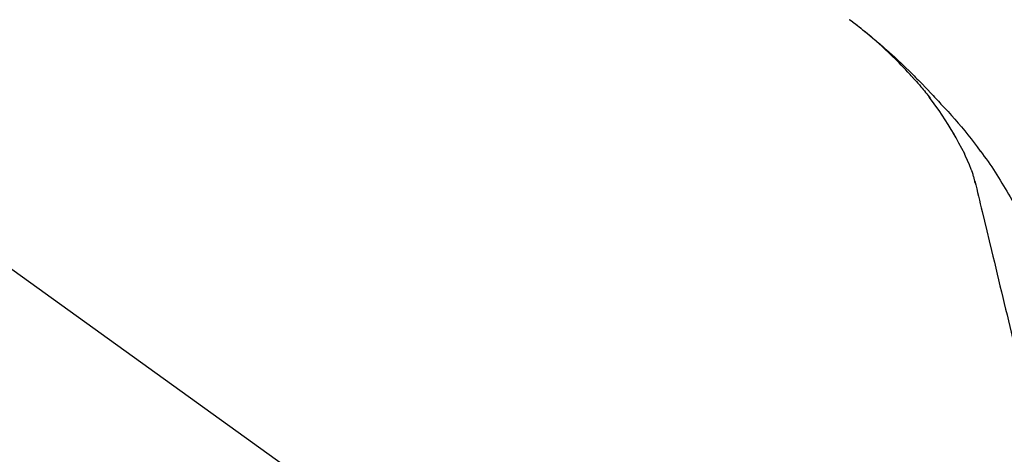
# Model space of a CAD drawing. Extents: x 83844 to 110317, y -25 to 8845.
# Drawn here: x 89228 to 89330, y 5714 to 5758 of the extents above; entities that cross this region are included whole.
import ezdxf

# ---------------------------------------------------------------- set-up
doc = ezdxf.new("R2010")
doc.units = 0
doc.header["$LTSCALE"] = 50
doc.header["$MEASUREMENT"] = 0
doc.layers.get('0').update_dxf_attribs({"linetype": 'CONTINUOUS'})
doc.layers.get('DEFPOINTS').update_dxf_attribs({"color": 146, "linetype": 'CONTINUOUS'})
doc.layers.add('150-機器', color=8, linetype='CONTINUOUS')
doc.layers.add('166-寸法B', color=11, linetype='CONTINUOUS')
doc.styles.add('KH001', font='msgothic.ttc')
doc.dimstyles.new('KH1xx030', dxfattribs={"dimscale": 30, "dimtxt": 2, "dimasz": 0.6, "dimexe": 0.3, "dimexo": 1.2, "dimgap": 0.5, "dimtad": 3, "dimdec": 1, "dimdsep": 46, "dimlunit": 6, "dimtxsty": 'KH001', "dimblk": 'DOT', "dimcen": 1, "dimdle": 1, "dimclrd": 256, "dimclre": 256, "dimclrt": 256, "dimadec": 0, "dimazin": 0, "dimtfac": 1, "dimtdec": 1, "dimtix": 1, "dimtmove": 2, "dimatfit": 3, "dimldrblk": 'CLOSEDBLANK', "dimfxl": 1, "dimtolj": 1, "dimtzin": 0, "dimlwd": -1, "dimlwe": -1, "dimarcsym": 0})

# ---------------------------------------------------------------- blocks, each defined once
blk = doc.blocks.new('F402_D')
at = {"layer": '150-機器', "color": 13, "linetype": 'Continuous'}
blk.add_line((-158.24, 175.21), (-38.21, 88.74), dxfattribs=at)
for points in [[(-44.93, 181.62), (-44.92, 181.61), (-44.91, 181.6), (-44.89, 181.6), (-44.88, 181.59), (-44.87, 181.58), (-44.86, 181.57), (-44.85, 181.56), (-44.84, 181.56), (-44.83, 181.55), (-44.82, 181.54), (-44.81, 181.53), (-44.8, 181.53), (-44.7, 181.45), (-44.6, 181.37), (-44.5, 181.29), (-44.39, 181.22), (-44.29, 181.14), (-44.19, 181.06), (-44.09, 180.98), (-43.98, 180.9), (-43.78, 180.74), (-43.58, 180.58), (-43.38, 180.42), (-43.18, 180.26), (-43.08, 180.18), (-42.98, 180.1), (-42.88, 180.01), (-42.78, 179.93), (-42.68, 179.85), (-42.59, 179.77), (-42.49, 179.68), (-42.39, 179.6), (-42.38, 179.59), (-42.36, 179.58), (-42.35, 179.57), (-42.34, 179.55), (-42.32, 179.54), (-42.31, 179.53), (-42.29, 179.52), (-42.28, 179.51), (-42.27, 179.49), (-42.25, 179.48), (-42.24, 179.47), (-42.22, 179.46)], [(-38.47, 175.7), (-38.58, 175.83), (-38.69, 175.96), (-38.81, 176.08), (-38.92, 176.21), (-39.14, 176.45), (-39.37, 176.69), (-39.59, 176.93), (-39.82, 177.16), (-40.17, 177.51), (-40.53, 177.86), (-40.89, 178.2), (-41.25, 178.54), (-41.57, 178.83), (-41.88, 179.11), (-42.2, 179.39), (-42.53, 179.67), (-42.83, 179.93), (-43.13, 180.19), (-43.44, 180.44), (-43.74, 180.69), (-43.93, 180.84), (-44.12, 180.99), (-44.31, 181.14), (-44.51, 181.29), (-44.61, 181.37), (-44.72, 181.45), (-44.83, 181.53), (-44.93, 181.61)], [(-42.22, 179.46), (-42.08, 179.34), (-41.94, 179.22), (-41.81, 179.11), (-41.67, 178.99), (-41.53, 178.87), (-41.39, 178.75), (-41.25, 178.62), (-41.12, 178.5), (-40.83, 178.25), (-40.55, 177.99), (-40.27, 177.73), (-39.99, 177.47), (-39.84, 177.34), (-39.69, 177.2), (-39.55, 177.06), (-39.4, 176.92), (-39.11, 176.64), (-38.83, 176.36), (-38.54, 176.08), (-38.26, 175.8), (-38.12, 175.65), (-37.98, 175.51), (-37.83, 175.37), (-37.69, 175.22), (-37.42, 174.94), (-37.14, 174.65), (-36.86, 174.36), (-36.58, 174.07), (-36.45, 173.92), (-36.31, 173.78), (-36.17, 173.63), (-36.04, 173.48), (-35.9, 173.33), (-35.77, 173.19), (-35.63, 173.04), (-35.5, 172.89)], [(-38.47, 175.7), (-38.43, 175.67), (-38.4, 175.63), (-38.37, 175.59), (-38.33, 175.55), (-38.3, 175.52), (-38.27, 175.48), (-38.23, 175.44), (-38.2, 175.4), (-38.04, 175.23), (-37.88, 175.05), (-37.72, 174.87), (-37.57, 174.69), (-37.44, 174.54), (-37.32, 174.4), (-37.2, 174.26), (-37.08, 174.11), (-36.96, 173.96), (-36.85, 173.81), (-36.73, 173.66), (-36.62, 173.52)], [(-38.47, 175.7), (-38.46, 175.7), (-38.46, 175.69), (-38.45, 175.69), (-38.45, 175.68), (-38.45, 175.68), (-38.44, 175.68), (-38.44, 175.67), (-38.43, 175.67), (-38.43, 175.66), (-38.42, 175.66), (-38.42, 175.65), (-38.42, 175.65)], [(-34.14, 169.78), (-34.44, 170.28), (-34.74, 170.78), (-35.05, 171.27), (-35.36, 171.76), (-35.69, 172.23), (-36.02, 172.7), (-36.36, 173.17), (-36.7, 173.63)], [(-35.5, 172.89), (-35.13, 172.51), (-34.77, 172.12), (-34.42, 171.73), (-34.06, 171.33), (-33.72, 170.94), (-33.38, 170.54), (-33.04, 170.13), (-32.71, 169.72), (-32.39, 169.31), (-32.07, 168.89), (-31.76, 168.47), (-31.45, 168.05)], [(-33.05, 167.76), (-33.34, 168.31), (-33.64, 168.85), (-33.94, 169.4), (-34.24, 169.94)], [(-32.37, 166.15), (-32.56, 166.61), (-32.76, 167.07), (-32.96, 167.52), (-33.15, 167.98)], [(-31.45, 168.05), (-31.44, 168.04), (-31.44, 168.04), (-31.44, 168.04), (-31.44, 168.04), (-31.44, 168.04), (-31.44, 168.04), (-31.44, 168.03), (-31.43, 168.03), (-31.43, 168.03), (-31.43, 168.03), (-31.43, 168.03), (-31.43, 168.02)], [(-31.43, 168.02), (-31.23, 167.76), (-31.03, 167.5), (-30.83, 167.24), (-30.63, 166.97), (-30.44, 166.7), (-30.25, 166.43), (-30.07, 166.15), (-29.89, 165.87), (-29.72, 165.59), (-29.55, 165.31), (-29.38, 165.03), (-29.21, 164.74)], [(-31.96, 164.75), (-31.97, 164.79), (-31.98, 164.82), (-31.99, 164.85), (-31.99, 164.89), (-32.01, 164.96), (-32.03, 165.03), (-32.05, 165.1), (-32.07, 165.18), (-32.09, 165.27), (-32.11, 165.36), (-32.13, 165.45), (-32.16, 165.54), (-32.19, 165.64), (-32.22, 165.74), (-32.25, 165.83), (-32.29, 165.93), (-32.31, 165.98), (-32.33, 166.04), (-32.35, 166.09), (-32.37, 166.15)], [(-32, 164.95), (-31.91, 164.55), (-31.81, 164.16), (-31.72, 163.77), (-31.63, 163.38), (-31.53, 162.98), (-31.44, 162.59), (-31.34, 162.2), (-31.25, 161.8), (-31.01, 160.8), (-30.77, 159.8), (-30.53, 158.79), (-30.28, 157.79), (-30.14, 157.18), (-29.99, 156.57), (-29.84, 155.96), (-29.7, 155.35), (-29.55, 154.74), (-29.41, 154.13), (-29.26, 153.52), (-29.11, 152.91)], [(-29.21, 164.74), (-29.03, 164.46), (-28.86, 164.18), (-28.69, 163.89), (-28.52, 163.61), (-28.35, 163.32), (-28.19, 163.02), (-28.04, 162.73), (-27.88, 162.43), (-27.73, 162.13), (-27.59, 161.83), (-27.44, 161.53), (-27.3, 161.23)], [(-29.11, 152.91), (-28.97, 152.31), (-28.83, 151.72), (-28.68, 151.12), (-28.54, 150.52), (-28.4, 149.92), (-28.25, 149.33), (-28.11, 148.73), (-27.97, 148.13), (-27.82, 147.54), (-27.68, 146.94), (-27.54, 146.34), (-27.39, 145.75)]]:
    blk.add_lwpolyline(points, dxfattribs=at)
blk = doc.blocks.new('_Dot')
at = {"color": 0, "linetype": 'ByBlock', "lineweight": -2}
blk.add_line((-0.5, 0), (-1, 0), dxfattribs=at)
at = {"color": 0, "linetype": 'ByBlock', "const_width": 0.5}
blk.add_lwpolyline([(-0.25, 0, 1), (0.25, 0, 1)], format="xyb", close=True, dxfattribs=at)
blk = doc.blocks.new('*D39')
at = {"layer": '166-寸法B', "transparency": 16777216}
for p, q in [((88778.89, 5610.16), (88778.89, 5898.61)), ((89878.89, 5832.18), (89878.89, 5898.61)), ((88796.89, 5889.61), (89860.89, 5889.61))]:
    blk.add_line(p, q, dxfattribs=at)
at = {"layer": 'DEFPOINTS', "color": 0, "transparency": 16777216}
for p in [(89878.89, 5889.61), (89878.89, 5796.18), (88778.89, 5574.16)]:
    blk.add_point(p, dxfattribs=at)
at = {"layer": '166-寸法B', "transparency": 16777216, "xscale": 18, "yscale": 18, "zscale": 18, "rotation": 180}
blk.add_blockref('_Dot', (88778.89, 5889.61), dxfattribs=at)
at = {"layer": '166-寸法B', "transparency": 16777216, "xscale": 18, "yscale": 18, "zscale": 18}
blk.add_blockref('_Dot', (89878.89, 5889.61), dxfattribs=at)
at = {"layer": '166-寸法B', "transparency": 16777216, "insert": (89328.89, 5938.42), "char_height": 60, "attachment_point": 5, "style": 'KH001'}
blk.add_mtext('\\A1;1,100', dxfattribs=at)
blk = doc.blocks.new('_ClosedBlank')
at = {"color": 0, "linetype": 'ByBlock', "lineweight": -2}
for p, q in [((-1, 0.1667), (0, 0)), ((-1, 0.1667), (-1, -0.1667)), ((0, 0), (-1, -0.1667))]:
    blk.add_line(p, q, dxfattribs=at)

msp = doc.modelspace()

# ---------------------------------------------------------------- block references
at = {"layer": '150-機器'}
msp.add_blockref('F402_D', (89358.89, 5576.86), dxfattribs=at)

# ---------------------------------------------------------------- dimensions: what is measured, and where the dimension line sits
at = {"layer": '166-寸法B'}
dim = msp.add_linear_dim(base=(89878.89, 5889.61), p1=(88778.89, 5574.16), p2=(89878.89, 5796.18), dimstyle='KH1xx030', dxfattribs=at)
dim.commit()
dim.dimension.update_dxf_attribs({"geometry": '*D39', "text_midpoint": (89328.89, 5938.42)})

doc.saveas('drawing.dxf')
